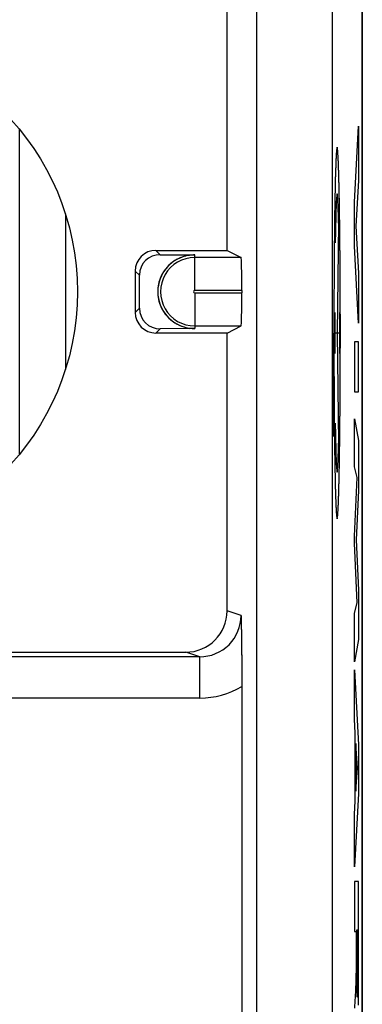
# Model space of a CAD drawing. Units: millimetres. Extents: x -10.5 to 11.8, y -24.1 to 24.7.
# Drawn here: x 7.7 to 11.8, y 5.7 to 17.6 of the extents above; entities that cross this region are included whole.
import ezdxf

# ---------------------------------------------------------------- set-up
doc = ezdxf.new("R2010")
doc.units = ezdxf.units.MM
doc.header["$LTSCALE"] = 16.335
doc.layers.get('0').update_dxf_attribs({"linetype": 'CONTINUOUS'})
for name, color, linetype in [('ASSI', 7, 'CONTINUOUS'), ('DRAFT', 7, 'CONTINUOUS'), ('RACCORDO', 7, 'CONTINUOUS'), ('SMUSSO', 7, 'CONTINUOUS')]:
    doc.layers.add(name, color=color, linetype=linetype)

msp = doc.modelspace()

# ---------------------------------------------------------------- linework, layer by layer
at = {"color": 253, "linetype": 'CONTINUOUS'}
for p, q in [((11.735, 15.371), (11.786, 16.291)), ((11.786, 16.291), (11.786, 15.633)), ((11.786, 15.633), (11.751, 15.08)), ((11.735, 14.838), (11.735, 15.371)), ((11.751, 15.08), (11.786, 14.511)), ((11.786, 13.906), (11.735, 14.838)), ((11.786, 14.511), (11.786, 13.906)), ((11.735, 13.681), (11.735, 13.076)), ((11.786, 13.681), (11.735, 13.681)), ((11.786, 13.076), (11.786, 13.681)), ((11.735, 13.076), (11.786, 13.076)), ((11.735, 12.171), (11.735, 12.75)), ((11.735, 12.75), (11.786, 12.488)), ((11.786, 12.488), (11.786, 11.883)), ((11.768, 12.04), (11.735, 12.171)), ((11.735, 11.33), (11.768, 12.04)), ((11.786, 11.883), (11.757, 11.285)), ((11.735, 11.245), (11.735, 11.33)), ((11.768, 10.526), (11.735, 11.245)), ((11.757, 11.285), (11.786, 10.679)), ((11.786, 10.679), (11.786, 10.08)), ((11.735, 10.401), (11.768, 10.526)), ((11.735, 9.809), (11.735, 10.401)), ((11.786, 10.08), (11.735, 9.809)), ((11.735, 9.714), (11.786, 8.805)), ((11.735, 9.116), (11.735, 9.714)), ((11.745, 8.949), (11.735, 9.116)), ((11.745, 8.124), (11.745, 8.949)), ((11.772, 8.523), (11.753, 8.825)), ((11.753, 8.825), (11.753, 8.245)), ((11.786, 8.805), (11.786, 8.219)), ((11.753, 8.245), (11.772, 8.523)), ((11.786, 8.219), (11.735, 7.33)), ((11.735, 7.967), (11.745, 8.124)), ((11.735, 7.33), (11.735, 7.967)), ((11.785, 7.152), (11.735, 7.152)), ((11.735, 7.152), (11.735, 6.549)), ((11.763, 6.569), (11.777, 6.569)), ((11.763, 6.223), (11.763, 6.569)), ((11.735, 6.549), (11.755, 6.549)), ((11.755, 6.549), (11.755, 6.224))]:
    msp.add_line(p, q, dxfattribs=at)
at = {"color": 252, "linetype": 'CONTINUOUS'}
for p, q in [((11.544, 15.119), (11.526, 13.788)), ((11.497, 14.036), (11.497, 13.541)), ((11.554, 14.036), (11.554, 13.541)), ((11.486, 13.253), (11.486, 13.788)), ((11.554, 13.788), (11.497, 13.788)), ((11.526, 13.788), (11.544, 12.457))]:
    msp.add_line(p, q, dxfattribs=at)
at = {"color": 7, "linetype": 'CONTINUOUS'}
msp.add_circle((5.281, 14.288), 3.1, dxfattribs=at)
at = {"color": 253, "linetype": 'CONTINUOUS'}
msp.add_arc((-79.028, 6.275), 90.806, 359.88639, 0.18559, dxfattribs=at)
at = {"color": 252, "linetype": 'CONTINUOUS'}
for points in [[(11.526, 16.038), (11.525, 16.036), (11.525, 16.033), (11.524, 16.027), (11.523, 16.022), (11.522, 16.017), (11.521, 16.012), (11.52, 16.009), (11.52, 16.006), (11.519, 16.004), (11.519, 16.002), (11.519, 16), (11.519, 15.999), (11.518, 15.998), (11.518, 15.997), (11.518, 15.997), (11.518, 15.996), (11.518, 15.996), (11.518, 15.996), (11.518, 15.995), (11.518, 15.995), (11.518, 15.995), (11.518, 15.995), (11.518, 15.995), (11.518, 15.994), (11.518, 15.993), (11.518, 15.992), (11.518, 15.991), (11.518, 15.989), (11.517, 15.987), (11.517, 15.983), (11.517, 15.979), (11.517, 15.975), (11.517, 15.97), (11.516, 15.963), (11.516, 15.955), (11.515, 15.945), (11.514, 15.932), (11.514, 15.918), (11.513, 15.908), (11.512, 15.9), (11.512, 15.893), (11.512, 15.888), (11.512, 15.884), (11.511, 15.88), (11.511, 15.877), (11.511, 15.874), (11.511, 15.873), (11.511, 15.871), (11.511, 15.87), (11.511, 15.869), (11.511, 15.869), (11.511, 15.868), (11.511, 15.868), (11.511, 15.868), (11.511, 15.867), (11.511, 15.866), (11.511, 15.865), (11.51, 15.863), (11.51, 15.861), (11.51, 15.859), (11.51, 15.854), (11.51, 15.849), (11.51, 15.842), (11.51, 15.836), (11.509, 15.827), (11.509, 15.817), (11.509, 15.804), (11.508, 15.787), (11.507, 15.765), (11.507, 15.744), (11.506, 15.727), (11.506, 15.714), (11.505, 15.703), (11.505, 15.694), (11.505, 15.688), (11.505, 15.681), (11.504, 15.676), (11.504, 15.672), (11.504, 15.669), (11.504, 15.667), (11.504, 15.665), (11.504, 15.664), (11.504, 15.663), (11.504, 15.662), (11.504, 15.662), (11.504, 15.662), (11.504, 15.661), (11.504, 15.66), (11.504, 15.658), (11.504, 15.655), (11.504, 15.653), (11.504, 15.649), (11.503, 15.643), (11.503, 15.636), (11.503, 15.627), (11.503, 15.618), (11.503, 15.606), (11.502, 15.591), (11.502, 15.574), (11.501, 15.55), (11.501, 15.521), (11.5, 15.491), (11.5, 15.468), (11.499, 15.45), (11.499, 15.432), (11.499, 15.417), (11.498, 15.406), (11.498, 15.398), (11.498, 15.392), (11.498, 15.388), (11.498, 15.384), (11.498, 15.382), (11.498, 15.38), (11.498, 15.379), (11.498, 15.378), (11.498, 15.376), (11.498, 15.373), (11.498, 15.368), (11.498, 15.363), (11.498, 15.356), (11.497, 15.347), (11.497, 15.333), (11.497, 15.315), (11.497, 15.294), (11.496, 15.273), (11.496, 15.245), (11.495, 15.209), (11.495, 15.174), (11.494, 15.146), (11.494, 15.125), (11.494, 15.103), (11.494, 15.086), (11.493, 15.072), (11.493, 15.063), (11.493, 15.056), (11.493, 15.05), (11.493, 15.046), (11.493, 15.043), (11.493, 15.041), (11.493, 15.04), (11.493, 15.038), (11.493, 15.036), (11.493, 15.033), (11.493, 15.028), (11.493, 15.022), (11.493, 15.014), (11.493, 15.004), (11.492, 14.987), (11.492, 14.967), (11.492, 14.943), (11.492, 14.919), (11.492, 14.887), (11.491, 14.846), (11.491, 14.806), (11.49, 14.774), (11.49, 14.75), (11.49, 14.725), (11.49, 14.705), (11.49, 14.689), (11.49, 14.679), (11.49, 14.671), (11.489, 14.665), (11.489, 14.66), (11.489, 14.656), (11.489, 14.654), (11.489, 14.653), (11.489, 14.651), (11.489, 14.649), (11.489, 14.645), (11.489, 14.64), (11.489, 14.633), (11.489, 14.624), (11.489, 14.614), (11.489, 14.596), (11.489, 14.574), (11.489, 14.548), (11.489, 14.522), (11.488, 14.487), (11.488, 14.443), (11.488, 14.39), (11.488, 14.347), (11.488, 14.312), (11.487, 14.29), (11.487, 14.272), (11.487, 14.259), (11.487, 14.248), (11.487, 14.241), (11.487, 14.236), (11.487, 14.233), (11.487, 14.23), (11.487, 14.225), (11.487, 14.217), (11.487, 14.205), (11.487, 14.191), (11.487, 14.173), (11.487, 14.15), (11.487, 14.113), (11.487, 14.066), (11.487, 14.011), (11.487, 13.955), (11.487, 13.909), (11.486, 13.872), (11.486, 13.844), (11.486, 13.821), (11.486, 13.802), (11.486, 13.788), (11.486, 13.775), (11.486, 13.757), (11.486, 13.734), (11.486, 13.706), (11.487, 13.652), (11.487, 13.588), (11.487, 13.515), (11.487, 13.47), (11.487, 13.433), (11.487, 13.411), (11.487, 13.392), (11.487, 13.379), (11.487, 13.367), (11.487, 13.359), (11.487, 13.355), (11.487, 13.351), (11.487, 13.348), (11.487, 13.344), (11.487, 13.336), (11.487, 13.325), (11.487, 13.312), (11.487, 13.295), (11.488, 13.273), (11.488, 13.238), (11.488, 13.194), (11.488, 13.141), (11.488, 13.098), (11.489, 13.062), (11.489, 13.036), (11.489, 13.01), (11.489, 12.988), (11.489, 12.971), (11.489, 12.96), (11.489, 12.951), (11.489, 12.944), (11.489, 12.939), (11.489, 12.935), (11.489, 12.933), (11.489, 12.931), (11.489, 12.93), (11.489, 12.928), (11.489, 12.924), (11.489, 12.919), (11.489, 12.913), (11.49, 12.905), (11.49, 12.895), (11.49, 12.879), (11.49, 12.858), (11.49, 12.834), (11.49, 12.81), (11.491, 12.778), (11.491, 12.737), (11.491, 12.697), (11.492, 12.665), (11.492, 12.64), (11.492, 12.616), (11.492, 12.596), (11.493, 12.58), (11.493, 12.57), (11.493, 12.562), (11.493, 12.556), (11.493, 12.551), (11.493, 12.547), (11.493, 12.545), (11.493, 12.543), (11.493, 12.542), (11.493, 12.54), (11.493, 12.537), (11.493, 12.533), (11.493, 12.527), (11.493, 12.52), (11.493, 12.511), (11.494, 12.497), (11.494, 12.479), (11.494, 12.457), (11.494, 12.435), (11.495, 12.407), (11.495, 12.371), (11.496, 12.335), (11.496, 12.306), (11.497, 12.284), (11.497, 12.266), (11.497, 12.252), (11.497, 12.241), (11.497, 12.23), (11.498, 12.221), (11.498, 12.214), (11.498, 12.209), (11.498, 12.206), (11.498, 12.203), (11.498, 12.201), (11.498, 12.199), (11.498, 12.198), (11.498, 12.198), (11.498, 12.197), (11.498, 12.196), (11.498, 12.195), (11.498, 12.193), (11.498, 12.191), (11.498, 12.188), (11.498, 12.185), (11.498, 12.179), (11.498, 12.172), (11.499, 12.163), (11.499, 12.154), (11.499, 12.143), (11.499, 12.128), (11.5, 12.111), (11.5, 12.087), (11.501, 12.058), (11.501, 12.029), (11.502, 12.006), (11.502, 11.989), (11.503, 11.974), (11.503, 11.963), (11.503, 11.954), (11.503, 11.945), (11.503, 11.938), (11.503, 11.932), (11.504, 11.928), (11.504, 11.926), (11.504, 11.923), (11.504, 11.922), (11.504, 11.92), (11.504, 11.92), (11.504, 11.919), (11.504, 11.919), (11.504, 11.918), (11.504, 11.917), (11.504, 11.916), (11.504, 11.914), (11.504, 11.912), (11.504, 11.909), (11.504, 11.905), (11.504, 11.9), (11.505, 11.893), (11.505, 11.887), (11.505, 11.878), (11.505, 11.867), (11.506, 11.854), (11.506, 11.837), (11.507, 11.815), (11.508, 11.794), (11.508, 11.776), (11.509, 11.763), (11.509, 11.753), (11.509, 11.744), (11.51, 11.737), (11.51, 11.731), (11.51, 11.726), (11.51, 11.721), (11.51, 11.719), (11.51, 11.716), (11.51, 11.715), (11.51, 11.713), (11.51, 11.712), (11.511, 11.712), (11.511, 11.712), (11.511, 11.711), (11.511, 11.711), (11.511, 11.71), (11.511, 11.71), (11.511, 11.709), (11.511, 11.707), (11.511, 11.706), (11.511, 11.703), (11.511, 11.7), (11.511, 11.696), (11.512, 11.691), (11.512, 11.686), (11.512, 11.679), (11.513, 11.671), (11.513, 11.661), (11.514, 11.647), (11.515, 11.634), (11.516, 11.623), (11.516, 11.615), (11.516, 11.609), (11.517, 11.603), (11.517, 11.599), (11.517, 11.595), (11.517, 11.592), (11.518, 11.589), (11.518, 11.588), (11.518, 11.586), (11.518, 11.585), (11.518, 11.584), (11.518, 11.584), (11.518, 11.583), (11.518, 11.583), (11.518, 11.583), (11.518, 11.583), (11.518, 11.583), (11.518, 11.582), (11.518, 11.582), (11.518, 11.582), (11.518, 11.581), (11.518, 11.58), (11.519, 11.579), (11.519, 11.578), (11.519, 11.576), (11.519, 11.574), (11.52, 11.572), (11.52, 11.569), (11.521, 11.566), (11.522, 11.561), (11.523, 11.555), (11.524, 11.55), (11.525, 11.544), (11.525, 11.541), (11.526, 11.539)], [(11.526, 11.539), (11.526, 11.541), (11.527, 11.544), (11.528, 11.55), (11.528, 11.555), (11.529, 11.56), (11.53, 11.565), (11.531, 11.568), (11.531, 11.571), (11.532, 11.573), (11.532, 11.575), (11.532, 11.576), (11.533, 11.578), (11.533, 11.579), (11.533, 11.58), (11.533, 11.58), (11.533, 11.581), (11.533, 11.581), (11.533, 11.581), (11.533, 11.581), (11.533, 11.582), (11.533, 11.582), (11.533, 11.582), (11.533, 11.582), (11.533, 11.583), (11.533, 11.584), (11.533, 11.585), (11.533, 11.586), (11.534, 11.588), (11.534, 11.59), (11.534, 11.594), (11.534, 11.598), (11.534, 11.601), (11.535, 11.607), (11.535, 11.613), (11.536, 11.621), (11.536, 11.632), (11.537, 11.645), (11.538, 11.658), (11.538, 11.669), (11.539, 11.677), (11.539, 11.683), (11.539, 11.689), (11.54, 11.693), (11.54, 11.697), (11.54, 11.7), (11.54, 11.703), (11.54, 11.704), (11.54, 11.706), (11.54, 11.707), (11.54, 11.707), (11.541, 11.708), (11.541, 11.708), (11.541, 11.708), (11.541, 11.709), (11.541, 11.709), (11.541, 11.71), (11.541, 11.712), (11.541, 11.713), (11.541, 11.716), (11.541, 11.718), (11.541, 11.722), (11.541, 11.728), (11.541, 11.734), (11.542, 11.741), (11.542, 11.749), (11.542, 11.76), (11.543, 11.773), (11.543, 11.79), (11.544, 11.812), (11.545, 11.833), (11.545, 11.85), (11.546, 11.863), (11.546, 11.874), (11.546, 11.882), (11.546, 11.889), (11.547, 11.895), (11.547, 11.901), (11.547, 11.905), (11.547, 11.908), (11.547, 11.91), (11.547, 11.911), (11.547, 11.913), (11.547, 11.914), (11.547, 11.914), (11.547, 11.915), (11.547, 11.915), (11.547, 11.916), (11.547, 11.917), (11.547, 11.919), (11.547, 11.921), (11.548, 11.924), (11.548, 11.928), (11.548, 11.934), (11.548, 11.941), (11.548, 11.95), (11.548, 11.959), (11.549, 11.971), (11.549, 11.985), (11.549, 12.003), (11.55, 12.027), (11.55, 12.056), (11.551, 12.086), (11.551, 12.109), (11.552, 12.127), (11.552, 12.145), (11.553, 12.159), (11.553, 12.171), (11.553, 12.179), (11.553, 12.184), (11.553, 12.189), (11.553, 12.193), (11.553, 12.195), (11.553, 12.197), (11.553, 12.198), (11.553, 12.199), (11.553, 12.201), (11.553, 12.204), (11.554, 12.208), (11.554, 12.214), (11.554, 12.221), (11.554, 12.229), (11.554, 12.244), (11.554, 12.261), (11.555, 12.283), (11.555, 12.304), (11.555, 12.332), (11.556, 12.367), (11.556, 12.403), (11.557, 12.431), (11.557, 12.452), (11.557, 12.473), (11.558, 12.491), (11.558, 12.505), (11.558, 12.514), (11.558, 12.521), (11.558, 12.526), (11.558, 12.531), (11.558, 12.534), (11.558, 12.536), (11.558, 12.537), (11.558, 12.538), (11.558, 12.54), (11.558, 12.544), (11.558, 12.549), (11.558, 12.555), (11.558, 12.563), (11.559, 12.573), (11.559, 12.589), (11.559, 12.609), (11.559, 12.634), (11.559, 12.658), (11.56, 12.69), (11.56, 12.73), (11.56, 12.771), (11.561, 12.803), (11.561, 12.827), (11.561, 12.851), (11.561, 12.871), (11.562, 12.888), (11.562, 12.898), (11.562, 12.906), (11.562, 12.912), (11.562, 12.917), (11.562, 12.92), (11.562, 12.922), (11.562, 12.924), (11.562, 12.926), (11.562, 12.928), (11.562, 12.932), (11.562, 12.937), (11.562, 12.944), (11.562, 12.952), (11.562, 12.963), (11.562, 12.981), (11.562, 13.003), (11.562, 13.029), (11.563, 13.055), (11.563, 13.09), (11.563, 13.134), (11.563, 13.186), (11.563, 13.23), (11.564, 13.265), (11.564, 13.287), (11.564, 13.304), (11.564, 13.317), (11.564, 13.328), (11.564, 13.336), (11.564, 13.34), (11.564, 13.344), (11.564, 13.347), (11.564, 13.352), (11.564, 13.36), (11.564, 13.372), (11.564, 13.385), (11.564, 13.404), (11.564, 13.427), (11.564, 13.464), (11.564, 13.51), (11.564, 13.566), (11.565, 13.622), (11.565, 13.668), (11.565, 13.705), (11.565, 13.733), (11.565, 13.756), (11.565, 13.774), (11.565, 13.788), (11.565, 13.802), (11.565, 13.82), (11.565, 13.843), (11.565, 13.87), (11.565, 13.925), (11.565, 13.989), (11.564, 14.061), (11.564, 14.107), (11.564, 14.143), (11.564, 14.166), (11.564, 14.184), (11.564, 14.198), (11.564, 14.209), (11.564, 14.217), (11.564, 14.222), (11.564, 14.225), (11.564, 14.229), (11.564, 14.233), (11.564, 14.241), (11.564, 14.252), (11.564, 14.265), (11.564, 14.282), (11.564, 14.304), (11.564, 14.339), (11.563, 14.383), (11.563, 14.435), (11.563, 14.479), (11.563, 14.514), (11.562, 14.541), (11.562, 14.567), (11.562, 14.589), (11.562, 14.606), (11.562, 14.617), (11.562, 14.626), (11.562, 14.632), (11.562, 14.638), (11.562, 14.642), (11.562, 14.644), (11.562, 14.646), (11.562, 14.647), (11.562, 14.649), (11.562, 14.653), (11.562, 14.658), (11.562, 14.664), (11.562, 14.672), (11.562, 14.682), (11.561, 14.698), (11.561, 14.718), (11.561, 14.743), (11.561, 14.767), (11.56, 14.799), (11.56, 14.839), (11.56, 14.88), (11.559, 14.912), (11.559, 14.936), (11.559, 14.961), (11.559, 14.981), (11.559, 14.997), (11.559, 15.007), (11.558, 15.015), (11.558, 15.021), (11.558, 15.026), (11.558, 15.03), (11.558, 15.032), (11.558, 15.033), (11.558, 15.035), (11.558, 15.036), (11.558, 15.04), (11.558, 15.044), (11.558, 15.049), (11.558, 15.057), (11.558, 15.066), (11.558, 15.08), (11.557, 15.098), (11.557, 15.12), (11.557, 15.141), (11.556, 15.17), (11.556, 15.206), (11.555, 15.242), (11.555, 15.271), (11.555, 15.293), (11.554, 15.311), (11.554, 15.325), (11.554, 15.336), (11.554, 15.347), (11.554, 15.356), (11.554, 15.363), (11.554, 15.367), (11.553, 15.371), (11.553, 15.374), (11.553, 15.376), (11.553, 15.378), (11.553, 15.378), (11.553, 15.379), (11.553, 15.38), (11.553, 15.38), (11.553, 15.382), (11.553, 15.383), (11.553, 15.386), (11.553, 15.389), (11.553, 15.392), (11.553, 15.398), (11.553, 15.405), (11.553, 15.414), (11.552, 15.423), (11.552, 15.434), (11.552, 15.449), (11.552, 15.466), (11.551, 15.489), (11.55, 15.518), (11.55, 15.547), (11.549, 15.571), (11.549, 15.588), (11.549, 15.603), (11.548, 15.614), (11.548, 15.623), (11.548, 15.632), (11.548, 15.639), (11.548, 15.645), (11.548, 15.648), (11.548, 15.651), (11.548, 15.653), (11.547, 15.655), (11.547, 15.656), (11.547, 15.657), (11.547, 15.658), (11.547, 15.658), (11.547, 15.659), (11.547, 15.66), (11.547, 15.661), (11.547, 15.663), (11.547, 15.665), (11.547, 15.667), (11.547, 15.672), (11.547, 15.677), (11.547, 15.684), (11.546, 15.69), (11.546, 15.699), (11.546, 15.71), (11.545, 15.723), (11.545, 15.74), (11.544, 15.761), (11.543, 15.783), (11.543, 15.8), (11.542, 15.813), (11.542, 15.824), (11.542, 15.833), (11.542, 15.839), (11.541, 15.846), (11.541, 15.851), (11.541, 15.855), (11.541, 15.858), (11.541, 15.86), (11.541, 15.862), (11.541, 15.863), (11.541, 15.864), (11.541, 15.865), (11.541, 15.865), (11.541, 15.865), (11.541, 15.866), (11.541, 15.866), (11.541, 15.867), (11.541, 15.868), (11.54, 15.87), (11.54, 15.871), (11.54, 15.874), (11.54, 15.877), (11.54, 15.881), (11.54, 15.885), (11.539, 15.891), (11.539, 15.897), (11.538, 15.905), (11.538, 15.916), (11.537, 15.929), (11.536, 15.943), (11.536, 15.953), (11.535, 15.961), (11.535, 15.968), (11.535, 15.974), (11.534, 15.978), (11.534, 15.982), (11.534, 15.985), (11.534, 15.988), (11.534, 15.989), (11.534, 15.991), (11.533, 15.992), (11.533, 15.992), (11.533, 15.993), (11.533, 15.993), (11.533, 15.994), (11.533, 15.994), (11.533, 15.994), (11.533, 15.994), (11.533, 15.994), (11.533, 15.995), (11.533, 15.995), (11.533, 15.996), (11.533, 15.997), (11.533, 15.998), (11.532, 15.999), (11.532, 16.001), (11.532, 16.002), (11.531, 16.005), (11.531, 16.007), (11.53, 16.011), (11.529, 16.016), (11.529, 16.021), (11.528, 16.027), (11.527, 16.032), (11.526, 16.036), (11.526, 16.038)]]:
    msp.add_open_spline(points, degree=3, knots=[0, 0, 0, 0, 0.007812, 0.015625, 0.023438, 0.03125, 0.039062, 0.042969, 0.046875, 0.050781, 0.052734, 0.054688, 0.056641, 0.058594, 0.05957, 0.060547, 0.061035, 0.061523, 0.062012, 0.062256, 0.062378, 0.0625, 0.062622, 0.062744, 0.062988, 0.063477, 0.063965, 0.064453, 0.06543, 0.066406, 0.068359, 0.070312, 0.072266, 0.074219, 0.078125, 0.082031, 0.085938, 0.09375, 0.101562, 0.105469, 0.109375, 0.113281, 0.115234, 0.117188, 0.119141, 0.121094, 0.12207, 0.123047, 0.123535, 0.124023, 0.124512, 0.124756, 0.124878, 0.125, 0.125122, 0.125244, 0.125488, 0.125977, 0.126465, 0.126953, 0.12793, 0.128906, 0.130859, 0.132812, 0.134766, 0.136719, 0.140625, 0.144531, 0.148438, 0.15625, 0.164062, 0.167969, 0.171875, 0.175781, 0.177734, 0.179688, 0.181641, 0.183594, 0.18457, 0.185547, 0.186035, 0.186523, 0.187012, 0.187256, 0.187378, 0.1875, 0.187622, 0.187744, 0.187988, 0.188477, 0.188965, 0.189453, 0.19043, 0.191406, 0.193359, 0.195312, 0.197266, 0.199219, 0.203125, 0.207031, 0.210938, 0.21875, 0.226562, 0.230469, 0.234375, 0.238281, 0.242188, 0.244141, 0.246094, 0.24707, 0.248047, 0.249023, 0.249512, 0.249756, 0.25, 0.250244, 0.250488, 0.250977, 0.251953, 0.25293, 0.253906, 0.255859, 0.257812, 0.261719, 0.265625, 0.269531, 0.273438, 0.28125, 0.289062, 0.292969, 0.296875, 0.300781, 0.304688, 0.306641, 0.308594, 0.30957, 0.310547, 0.311523, 0.312012, 0.312256, 0.3125, 0.312744, 0.312988, 0.313477, 0.314453, 0.31543, 0.316406, 0.318359, 0.320312, 0.324219, 0.328125, 0.332031, 0.335938, 0.34375, 0.351562, 0.355469, 0.359375, 0.363281, 0.367188, 0.369141, 0.371094, 0.37207, 0.373047, 0.374023, 0.374512, 0.374756, 0.375, 0.375244, 0.375488, 0.375977, 0.376953, 0.37793, 0.378906, 0.380859, 0.382812, 0.386719, 0.390625, 0.394531, 0.398438, 0.40625, 0.414062, 0.421875, 0.425781, 0.429688, 0.431641, 0.433594, 0.435547, 0.436523, 0.437012, 0.4375, 0.437988, 0.438477, 0.439453, 0.441406, 0.443359, 0.445312, 0.449219, 0.453125, 0.460938, 0.46875, 0.476562, 0.484375, 0.488281, 0.492188, 0.496094, 0.498047, 0.5, 0.501953, 0.503906, 0.507812, 0.511719, 0.515625, 0.53125, 0.539062, 0.546875, 0.550781, 0.554688, 0.556641, 0.558594, 0.560547, 0.561523, 0.562012, 0.5625, 0.562988, 0.563477, 0.564453, 0.566406, 0.568359, 0.570312, 0.574219, 0.578125, 0.585938, 0.59375, 0.601562, 0.605469, 0.609375, 0.613281, 0.617188, 0.619141, 0.621094, 0.62207, 0.623047, 0.624023, 0.624512, 0.624756, 0.625, 0.625244, 0.625488, 0.625977, 0.626953, 0.62793, 0.628906, 0.630859, 0.632812, 0.636719, 0.640625, 0.644531, 0.648438, 0.65625, 0.664062, 0.667969, 0.671875, 0.675781, 0.679688, 0.681641, 0.683594, 0.68457, 0.685547, 0.686523, 0.687012, 0.687256, 0.6875, 0.687744, 0.687988, 0.688477, 0.689453, 0.69043, 0.691406, 0.693359, 0.695312, 0.699219, 0.703125, 0.707031, 0.710938, 0.71875, 0.726562, 0.730469, 0.734375, 0.738281, 0.740234, 0.742188, 0.744141, 0.746094, 0.74707, 0.748047, 0.748535, 0.749023, 0.749512, 0.749756, 0.749878, 0.75, 0.750122, 0.750244, 0.750488, 0.750977, 0.751465, 0.751953, 0.75293, 0.753906, 0.755859, 0.757812, 0.759766, 0.761719, 0.765625, 0.769531, 0.773438, 0.78125, 0.789062, 0.792969, 0.796875, 0.800781, 0.802734, 0.804688, 0.806641, 0.808594, 0.80957, 0.810547, 0.811035, 0.811523, 0.812012, 0.812256, 0.812378, 0.8125, 0.812622, 0.812744, 0.812988, 0.813477, 0.813965, 0.814453, 0.81543, 0.816406, 0.818359, 0.820312, 0.822266, 0.824219, 0.828125, 0.832031, 0.835938, 0.84375, 0.851562, 0.855469, 0.859375, 0.863281, 0.865234, 0.867188, 0.869141, 0.871094, 0.87207, 0.873047, 0.873535, 0.874023, 0.874512, 0.874756, 0.874878, 0.875, 0.875122, 0.875244, 0.875488, 0.875977, 0.876465, 0.876953, 0.87793, 0.878906, 0.880859, 0.882812, 0.884766, 0.886719, 0.890625, 0.894531, 0.898438, 0.90625, 0.914062, 0.917969, 0.921875, 0.925781, 0.927734, 0.929688, 0.931641, 0.933594, 0.93457, 0.935547, 0.936035, 0.936523, 0.937012, 0.937256, 0.937378, 0.9375, 0.937622, 0.937744, 0.937988, 0.938477, 0.938965, 0.939453, 0.94043, 0.941406, 0.943359, 0.945312, 0.947266, 0.949219, 0.953125, 0.957031, 0.960938, 0.96875, 0.976562, 0.984375, 0.992188, 1, 1, 1, 1], dxfattribs=at)
for points in [[(11.544, 15.119), (11.541, 15.224), (11.536, 15.393), (11.527, 15.498), (11.518, 15.444), (11.51, 15.237), (11.505, 15.009), (11.503, 14.879)], [(11.481, 12.536), (11.482, 12.597), (11.484, 12.738), (11.486, 12.986), (11.486, 13.164), (11.486, 13.253)], [(11.503, 12.698), (11.505, 12.568), (11.51, 12.34), (11.518, 12.133), (11.527, 12.079), (11.536, 12.183), (11.541, 12.353), (11.544, 12.457)]]:
    msp.add_open_spline(points, degree=3, dxfattribs=at)
at = {"color": 253, "linetype": 'CONTINUOUS'}
for points, knots in [([(11.784, 5.658), (11.785, 5.776), (11.786, 6.025), (11.786, 6.402), (11.786, 6.779), (11.785, 7.028), (11.785, 7.152)], [0, 0, 0, 0, 0.249614, 0.499889, 0.749964, 1, 1, 1, 1]), ([(11.755, 6.224), (11.755, 6.187), (11.755, 6.112), (11.754, 6.011), (11.752, 5.935), (11.751, 5.9), (11.75, 5.887)], [0, 0, 0, 0, 0.24778, 0.496055, 0.748664, 1, 1, 1, 1]), ([(11.771, 5.753), (11.77, 5.752), (11.768, 5.763), (11.765, 5.865), (11.763, 6.037), (11.763, 6.161), (11.763, 6.223)], [0, 0, 0, 0, 0.249132, 0.497352, 0.746229, 1, 1, 1, 1]), ([(11.777, 6.095), (11.777, 6.006), (11.776, 5.827), (11.772, 5.754), (11.771, 5.753)], [0, 0, 0, 0, 0.500088, 1, 1, 1, 1]), ([(11.75, 5.887), (11.748, 5.833), (11.743, 5.752), (11.738, 5.664), (11.735, 5.622)], [0, 0, 0, 0, 0.499968, 1, 1, 1, 1])]:
    msp.add_open_spline(points, degree=3, knots=knots, dxfattribs=at)
at = {"layer": 'ASSI', "color": 7, "linetype": 'CONTINUOUS'}
for p, q in [((10.193, 14.788), (10.193, 18.088)), ((11.831, -17.383), (11.831, 17.96)), ((10.551, 17.808), (10.551, -4.612)), ((9.331, 14.788), (10.193, 14.788)), ((10.193, 14.788), (10.364, 14.703)), ((9.383, 14.736), (9.736, 14.733)), ((9.736, 14.733), (9.801, 14.733)), ((10.364, 14.703), (9.801, 14.703)), ((9.081, 14.538), (9.081, 14.038)), ((9.131, 14.088), (9.131, 14.489)), ((10.371, 14.303), (10.371, 14.274)), ((9.736, 13.843), (9.383, 13.84)), ((9.801, 13.843), (9.736, 13.843)), ((9.801, 13.874), (10.364, 13.874)), ((10.193, 13.788), (10.364, 13.874)), ((10.193, 13.788), (9.331, 13.788)), ((10.193, 10.428), (10.193, 13.788)), ((5.781, 9.928), (9.693, 9.928)), ((9.863, 9.872), (5.696, 9.872)), ((10.371, 9.512), (10.371, -4.432))]:
    msp.add_line(p, q, dxfattribs=at)
at = {"layer": 'ASSI', "color": 253, "linetype": 'CONTINUOUS'}
for p, q in [((11.464, 17.808), (11.464, -10.084)), ((9.383, 14.736), (9.331, 14.788)), ((9.801, 14.303), (9.801, 14.733)), ((9.131, 14.489), (9.081, 14.538)), ((10.371, 14.303), (9.801, 14.303)), ((9.801, 14.274), (9.801, 13.843)), ((9.801, 14.274), (10.371, 14.274)), ((9.131, 14.088), (9.081, 14.038)), ((9.383, 13.84), (9.331, 13.788)), ((10.363, 10.372), (10.193, 10.428)), ((9.863, 9.872), (9.693, 9.928)), ((9.863, 9.373), (9.863, 9.872)), ((9.863, 9.373), (5.692, 9.373))]:
    msp.add_line(p, q, dxfattribs=at)
at = {"layer": 'ASSI', "color": 7, "linetype": 'CONTINUOUS'}
msp.add_circle((5.281, 14.288), 3.1, dxfattribs=at)
at = {"layer": 'ASSI', "color": 253, "linetype": 'CONTINUOUS'}
for centre, radius, start, end in [((9.801, 14.288), 0.414, 90, 270.0004), ((9.801, 14.288), 0.0145, 90.0001, 269.9999), ((9.863, 10.372), 0.5, 269.9781, 359.9966), ((9.863, 10.373), 1, 269.9994, 300.5707)]:
    msp.add_arc(centre, radius, start, end, dxfattribs=at)
at = {"layer": 'ASSI', "color": 7, "linetype": 'CONTINUOUS'}
for centre, major_axis, ratio, start_param, end_param in [((9.331, 14.538), (-0.177, 0.177), 0.999924, -0.78536, 0.78536), ((9.383, 14.486), (0.233, -0.098), 0.987735, 1.963553, 3.534273), ((10.364, 14.303), (0, 0.4), 0.017455, -1.570796, -0.008727), ((10.364, 14.274), (0, 0.4), 0.017455, -3.132866, -1.570796), ((9.383, 14.09), (0.233, 0.098), 0.987735, 2.748913, 4.319633), ((9.331, 14.038), (0.177, 0.177), 0.999924, 2.356233, 3.926953), ((9.693, 10.428), (-0.475, 0.157), 0.999831, 1.889567, 3.460263)]:
    msp.add_ellipse(centre, major_axis=major_axis, ratio=ratio, start_param=start_param, end_param=end_param, dxfattribs=at)
for points, knots in [([(9.739, 14.731), (9.728, 14.73), (9.705, 14.725), (9.672, 14.715), (9.639, 14.704), (9.595, 14.686), (9.542, 14.655), (9.461, 14.588), (9.378, 14.468), (9.34, 14.288), (9.378, 14.109), (9.461, 13.989), (9.542, 13.922), (9.595, 13.891), (9.639, 13.872), (9.672, 13.862), (9.705, 13.852), (9.728, 13.847), (9.739, 13.845)], [0, 0, 0, 0, 0.026885, 0.054042, 0.081321, 0.108995, 0.16586, 0.22539, 0.355074, 0.5, 0.644926, 0.77461, 0.83414, 0.891005, 0.918679, 0.945958, 0.973115, 1, 1, 1, 1]), ([(10.363, 10.372), (10.365, 10.244), (10.37, 9.957), (10.371, 9.67), (10.371, 9.512)], [0, 0, 0, 0, 0.446145, 1, 1, 1, 1])]:
    msp.add_open_spline(points, degree=3, knots=knots, dxfattribs=at)
at = {"layer": 'DRAFT', "color": 7, "linetype": 'CONTINUOUS'}
for p, q in [((10.193, 14.788), (10.193, 18.088)), ((10.193, 10.428), (10.193, 13.788))]:
    msp.add_line(p, q, dxfattribs=at)
at = {"layer": 'RACCORDO', "color": 7, "linetype": 'CONTINUOUS'}
for p, q in [((11.831, 22.33), (11.831, -21.753)), ((10.551, 17.808), (10.551, -4.612)), ((9.331, 14.788), (10.193, 14.788)), ((10.193, 14.788), (10.364, 14.703)), ((9.383, 14.736), (9.736, 14.733)), ((9.081, 14.538), (9.081, 14.038)), ((9.131, 14.088), (9.131, 14.489)), ((10.371, 14.303), (10.371, 14.274)), ((9.736, 13.843), (9.383, 13.84)), ((10.193, 13.788), (10.364, 13.874)), ((10.193, 13.788), (9.331, 13.788)), ((5.781, 9.928), (9.693, 9.928)), ((10.371, 9.512), (10.371, -4.432))]:
    msp.add_line(p, q, dxfattribs=at)
at = {"layer": 'RACCORDO', "color": 253, "linetype": 'CONTINUOUS'}
for p, q in [((11.464, 17.808), (11.464, -10.084)), ((8.235, 15.229), (8.235, 13.347)), ((9.383, 14.736), (9.331, 14.788)), ((9.801, 14.303), (9.801, 14.733)), ((10.364, 14.703), (9.801, 14.703)), ((9.131, 14.489), (9.081, 14.538)), ((10.371, 14.303), (9.801, 14.303)), ((9.801, 14.274), (9.801, 13.843)), ((9.801, 14.274), (10.371, 14.274)), ((9.131, 14.088), (9.081, 14.038)), ((9.383, 13.84), (9.331, 13.788)), ((9.801, 13.874), (10.364, 13.874)), ((10.363, 10.372), (10.193, 10.428)), ((9.863, 9.872), (9.693, 9.928)), ((9.863, 9.872), (5.696, 9.872)), ((9.863, 9.373), (9.863, 9.872)), ((9.863, 9.373), (5.692, 9.373))]:
    msp.add_line(p, q, dxfattribs=at)
for centre, radius, start, end in [((9.801, 14.288), 0.414, 90, 270.0004), ((9.801, 14.288), 0.0145, 90, 270), ((9.863, 10.372), 0.5, 269.9775, 359.9961), ((9.863, 10.373), 1, 269.9994, 300.5707)]:
    msp.add_arc(centre, radius, start, end, dxfattribs=at)
at = {"layer": 'RACCORDO', "color": 7, "linetype": 'CONTINUOUS'}
for centre, major_axis, ratio, start_param, end_param in [((9.331, 14.538), (-0.177, 0.177), 0.999924, -0.78536, 0.78536), ((9.383, 14.486), (0.233, -0.098), 0.987735, 1.963553, 3.534273), ((10.364, 14.303), (0, 0.4), 0.017455, -1.570796, -0.008727), ((10.364, 14.274), (0, 0.4), 0.017455, -3.132866, -1.570796), ((9.383, 14.09), (0.233, 0.098), 0.987735, 2.748913, 4.319633), ((9.331, 14.038), (0.177, 0.177), 0.999924, 2.356233, 3.926953), ((9.693, 10.428), (-0.475, 0.157), 0.999831, 1.889567, 3.460263)]:
    msp.add_ellipse(centre, major_axis=major_axis, ratio=ratio, start_param=start_param, end_param=end_param, dxfattribs=at)
msp.add_open_spline([(10.363, 10.372), (10.364, 10.311), (10.366, 10.183), (10.369, 9.98), (10.371, 9.754), (10.371, 9.595), (10.371, 9.512)], degree=3, knots=[0, 0, 0, 0, 0.213192, 0.446144, 0.709951, 1, 1, 1, 1], dxfattribs=at)
at = {"layer": 'SMUSSO', "color": 7, "linetype": 'CONTINUOUS'}
for p, q in [((7.681, 12.326), (7.681, 16.25)), ((9.736, 14.733), (9.736, 14.729)), ((9.736, 14.733), (9.801, 14.733)), ((9.736, 13.848), (9.736, 13.843)), ((9.801, 13.843), (9.736, 13.843))]:
    msp.add_line(p, q, dxfattribs=at)
for centre, radius, start, end in [((9.797, 14.288), 0.444, 97.911, 262.089), ((9.801, 14.288), 0.445, 90, 98.4041), ((9.801, 14.288), 0.445, 261.5959, 270)]:
    msp.add_arc(centre, radius, start, end, dxfattribs=at)

doc.saveas('drawing.dxf')
